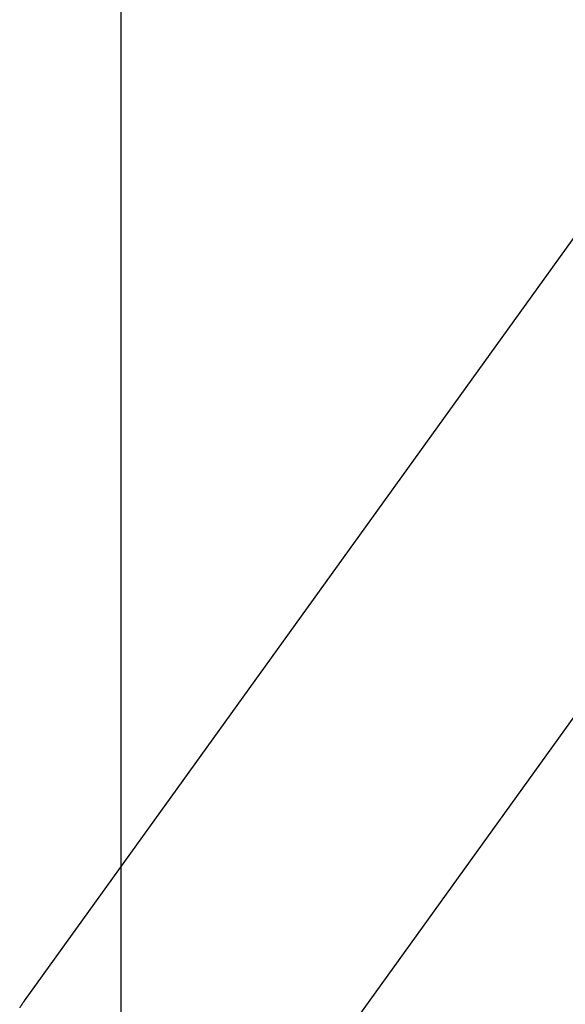
# Model space of a CAD drawing. Extents: x -24.6 to 24.6, y -26.8 to 26.8.
# Drawn here: x 3.2 to 4.1, y 1.3 to 2.8 of the extents above; entities that cross this region are included whole.
import ezdxf

# ---------------------------------------------------------------- set-up
doc = ezdxf.new("R2010")
doc.units = 0
doc.layers.get('0').update_dxf_attribs({"linetype": 'CONTINUOUS'})

msp = doc.modelspace()

# ---------------------------------------------------------------- linework, layer by layer
at = {"color": 0}
for points in [[(3.3971, -15.1888), (3.3971, 25.7991)], [(3.3971, -15.1888), (3.3971, 25.7991)], [(3.3971, -15.1888), (3.3971, 25.7991)], [(3.3971, -15.1888), (3.3971, 25.7991)], [(3.3971, -15.1888), (3.3971, 25.7991)], [(3.3971, -15.1888), (3.3971, 25.7991)], [(3.3971, -15.1888), (3.3971, 25.7991)], [(3.3971, -15.1888), (3.3971, 25.7991)], [(3.3971, -15.1888), (3.3971, 25.7991)], [(3.3971, -15.1888), (3.3971, 25.7991)], [(3.3971, -15.1888), (3.3971, 25.7991)], [(3.3971, -15.1888), (3.3971, 25.7991)], [(3.3971, -15.1888), (3.3971, 25.7991)], [(3.3971, -15.1888), (3.3971, 25.7991)], [(3.3971, -15.1888), (3.3971, 25.7991)], [(3.3971, -15.1888), (3.3971, 25.7991)], [(3.3971, -15.1888), (3.3971, 25.7991)], [(3.3971, -15.1888), (3.3971, 25.7991)], [(3.3971, -15.1888), (3.3971, 25.7991)], [(3.3971, -15.1888), (3.3971, 25.7991)], [(3.3971, -15.1888), (3.3971, 25.7991)], [(4.1071, 2.4874), (3.2508, 1.2981)], [(4.1071, 2.4874), (3.2508, 1.2981)], [(4.1071, 2.4874), (3.2508, 1.2981)], [(4.1071, 2.4874), (3.2508, 1.2981)], [(4.1071, 2.4874), (3.2508, 1.2981)], [(4.1071, 2.4874), (3.2508, 1.2981)], [(4.1071, 2.4874), (3.2508, 1.2981)], [(4.1071, 2.4874), (3.2508, 1.2981)], [(4.1071, 2.4874), (3.2508, 1.2981)], [(4.1071, 2.4874), (3.2508, 1.2981)], [(4.1071, 2.4874), (3.2508, 1.2981)], [(4.1071, 2.4874), (3.2508, 1.2981)], [(4.1071, 2.4874), (3.2508, 1.2981)], [(4.1071, 2.4874), (3.2508, 1.2981)], [(4.1071, 2.4874), (3.2508, 1.2981)], [(4.1071, 2.4874), (3.2508, 1.2981)], [(4.1071, 2.4874), (3.2508, 1.2981)], [(4.1071, 2.4874), (3.2508, 1.2981)], [(4.1071, 2.4874), (3.2508, 1.2981)], [(4.1071, 2.4874), (3.2508, 1.2981)], [(4.1071, 2.4874), (3.2508, 1.2981)], [(3.5949, 1.0504), (4.4512, 2.2397)], [(3.5949, 1.0504), (4.4512, 2.2397)], [(3.5949, 1.0504), (4.4512, 2.2397)], [(3.5949, 1.0504), (4.4512, 2.2397)], [(3.5949, 1.0504), (4.4512, 2.2397)], [(3.5949, 1.0504), (4.4512, 2.2397)], [(3.5949, 1.0504), (4.4512, 2.2397)], [(3.5949, 1.0504), (4.4512, 2.2397)], [(3.5949, 1.0504), (4.4512, 2.2397)], [(3.5949, 1.0504), (4.4512, 2.2397)], [(3.5949, 1.0504), (4.4512, 2.2397)], [(3.5949, 1.0504), (4.4512, 2.2397)], [(3.5949, 1.0504), (4.4512, 2.2397)], [(3.5949, 1.0504), (4.4512, 2.2397)], [(3.5949, 1.0504), (4.4512, 2.2397)], [(3.5949, 1.0504), (4.4512, 2.2397)], [(3.5949, 1.0504), (4.4512, 2.2397)], [(3.5949, 1.0504), (4.4512, 2.2397)], [(3.5949, 1.0504), (4.4512, 2.2397)], [(3.5949, 1.0504), (4.4512, 2.2397)], [(3.5949, 1.0504), (4.4512, 2.2397)], [(3.2508, 1.2981), (3.2508, 1.2981), (3.2502, 1.2974), (3.2499, 1.2968), (3.2493, 1.2962), (3.249, 1.2956), (3.2484, 1.2949), (3.2481, 1.2943), (3.2476, 1.2937), (3.2473, 1.2931), (3.2467, 1.2922), (3.2464, 1.2916), (3.2458, 1.291), (3.2455, 1.2904), (3.2449, 1.2895), (3.2446, 1.2889), (3.2441, 1.2883), (3.2438, 1.2877)], [(3.2508, 1.2981), (3.2508, 1.2981)]]:
    msp.add_lwpolyline(points, dxfattribs=at)

doc.saveas('drawing.dxf')
